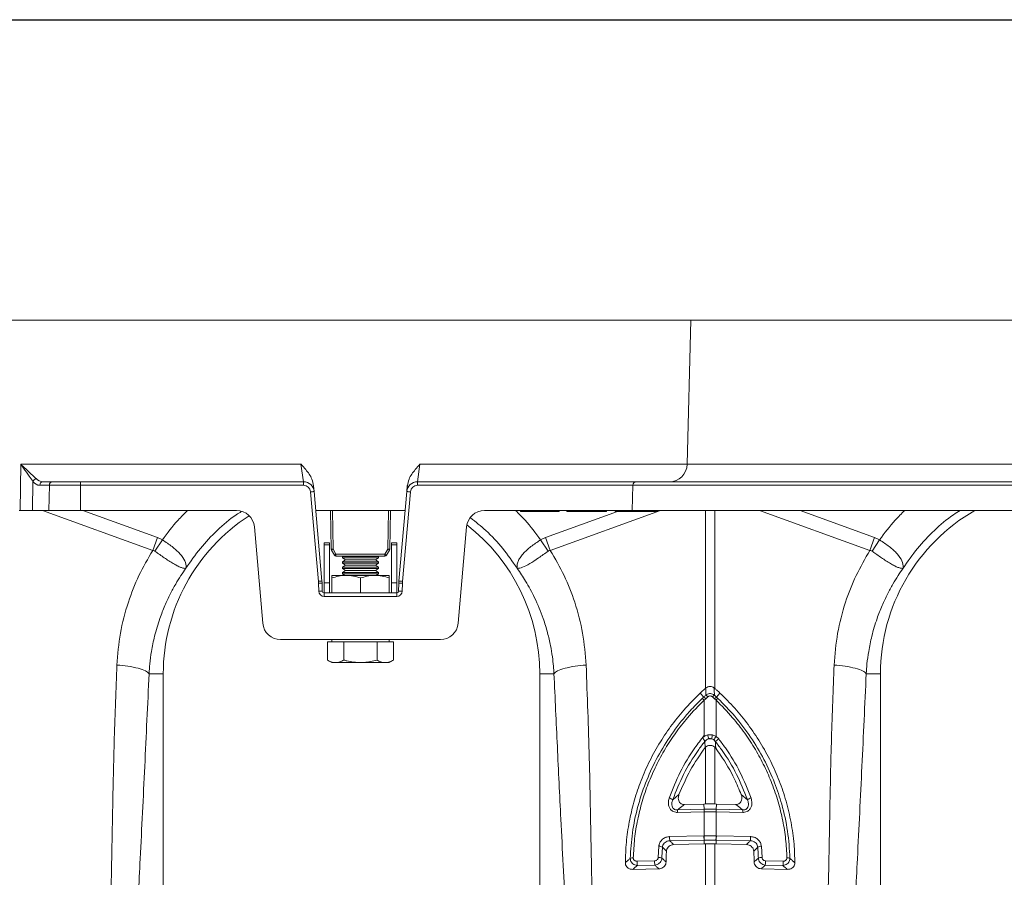
# Model space of a CAD drawing. Units: millimetres. Extents: x -1371 to 9794, y 3708 to 8078.
# Drawn here: x 7600 to 7875, y 6670 to 6909 of the extents above; entities that cross this region are included whole.
import ezdxf

# ---------------------------------------------------------------- set-up
doc = ezdxf.new("R2010")
doc.units = ezdxf.units.MM
doc.header["$PDSIZE"] = -1
doc.linetypes.add('SLD-Solid', pattern=[0])
doc.layers.add('ACO_DRAINAGE', color=7, linetype='SLD-Solid')
doc.styles.add('SLDTEXTSTYLE0', font='arial.ttf', dxfattribs={"width": 0.948})
doc.dimstyles.new('SLDDIMSTYLE0', dxfattribs={"dimtxt": 3, "dimasz": 3, "dimexe": 0, "dimexo": 0.0625, "dimgap": 0.75, "dimtad": 2, "dimlfac": 10, "dimrnd": 1e-09, "dimzin": 12, "dimdsep": 46, "dimtxsty": 'SLDTEXTSTYLE0', "dimsah": 1, "dimcen": 0.09, "dimadec": 0, "dimazin": 3, "dimtfac": 1, "dimtofl": 0, "dimtmove": 0, "dimatfit": 3, "dimfxl": 0, "dimfrac": 2, "dimtolj": 1, "dimtzin": 12, "dimarcsym": 0})

# ---------------------------------------------------------------- blocks, each defined once
blk = doc.blocks.new('ACO - 32893 32895 - FRONT')
at = {"layer": 'ACO_DRAINAGE', "linetype": 'SLD-Solid', "lineweight": 0}
for p, q in [((1331.89, 386.24), (1037.24, 386.24)), ((1331.89, 386.24), (1330.84, 346.11)), ((1683.16, 386.24), (1331.89, 386.24)), ((1144.81, 333.24), (1145.01, 346.11)), ((1145.01, 346.11), (1223.15, 346.11)), ((1223.83, 341.24), (1223.15, 346.11)), ((1256.33, 346.11), (1255.65, 341.24)), ((1256.33, 346.11), (1330.84, 346.11)), ((1330.84, 346.11), (1682.11, 346.11)), ((1148.4, 341.3), (1148.27, 333.24)), ((1151.18, 341.24), (1153.86, 341.24)), ((1161.67, 340.27), (1161.67, 341.24)), ((1161.67, 341.24), (1223.83, 341.24)), ((1223.83, 340.27), (1223.83, 341.24)), ((1255.65, 340.27), (1255.65, 341.24)), ((1255.65, 341.24), (1316.69, 341.24)), ((1316.69, 341.24), (1667.96, 341.24)), ((1152.99, 340.27), (1150.31, 340.27)), ((1152.83, 333.24), (1152.99, 340.27)), ((1161.67, 333.24), (1161.67, 340.27)), ((1223.83, 340.27), (1161.67, 340.27)), ((1228.01, 313.48), (1225.82, 338.44)), ((1226.68, 340.13), (1226.82, 338.5)), ((1226.82, 338.5), (1229, 313.54)), ((1250.48, 313.54), (1252.66, 338.5)), ((1253.66, 338.44), (1251.47, 313.48)), ((1252.66, 338.5), (1252.8, 340.13)), ((1252.99, 340.07), (1252.8, 340.13)), ((1315.69, 340.27), (1255.65, 340.27)), ((1315.5, 333.24), (1315.69, 340.27)), ((1666.96, 340.27), (1315.69, 340.27)), ((1144.6, 333.24), (1144.81, 333.24)), ((1148.27, 333.24), (1144.81, 333.24)), ((1152.83, 333.24), (1148.27, 333.24)), ((1181.81, 322.11), (1151.04, 333.24)), ((1161.67, 333.24), (1205.16, 333.24)), ((1162.34, 333.24), (1183.12, 325.73)), ((1227.28, 333.24), (1252.2, 333.24)), ((1231.59, 322.45), (1231.4, 333.24)), ((1231.9, 333.24), (1232.09, 322.45)), ((1247.39, 322.45), (1247.58, 333.24)), ((1248.08, 333.24), (1247.89, 322.45)), ((1280.13, 333.24), (1274.32, 333.24)), ((1315.5, 333.24), (1280.13, 333.24)), ((1284.37, 332.99), (1284.32, 333.24)), ((1289.74, 332.99), (1284.37, 332.99)), ((1289.74, 332.99), (1289.74, 333.24)), ((1295.11, 332.99), (1289.74, 332.99)), ((1291.36, 325.73), (1311.44, 332.99)), ((1323.44, 333.24), (1292.67, 322.11)), ((1295.11, 332.99), (1295.16, 333.24)), ((1297.24, 333.24), (1297.28, 332.99)), ((1308.37, 332.99), (1297.28, 332.99)), ((1308.37, 332.99), (1308.43, 333.24)), ((1310.74, 333.24), (1310.78, 332.99)), ((1322.69, 332.99), (1310.78, 332.99)), ((1666.77, 333.24), (1315.5, 333.24)), ((1322.69, 332.99), (1322.74, 333.24)), ((1335.93, 283.63), (1335.93, 333.24)), ((1338.55, 333.24), (1338.55, 283.63)), ((1381.81, 322.11), (1351.04, 333.24)), ((1362.34, 333.24), (1383.12, 325.73)), ((1210.14, 328.68), (1212.49, 301.8)), ((1266.99, 301.8), (1269.34, 328.68)), ((1181.81, 322.11), (1183.12, 325.73)), ((1182.41, 321.9), (1184.5, 325.03)), ((1183.12, 325.73), (1184.5, 325.03)), ((1231.12, 324.24), (1229.62, 324.24)), ((1229.62, 324.24), (1229.62, 323.67)), ((1231.12, 324.24), (1231.12, 323.67)), ((1249.87, 324.24), (1248.37, 324.24)), ((1248.37, 323.67), (1248.37, 324.24)), ((1249.87, 323.67), (1249.87, 324.24)), ((1289.98, 325.03), (1291.36, 325.73)), ((1292.07, 321.9), (1289.98, 325.03)), ((1292.67, 322.11), (1291.36, 325.73)), ((1381.81, 322.11), (1383.12, 325.73)), ((1382.41, 321.9), (1384.5, 325.03)), ((1383.12, 325.73), (1384.5, 325.03)), ((1231.12, 323.67), (1229.62, 323.67)), ((1229.62, 323.67), (1229.62, 313.03)), ((1231.12, 323.67), (1231.12, 313.03)), ((1232.48, 320.78), (1231.66, 322.21)), ((1232.09, 322.45), (1232.91, 321.02)), ((1246.57, 321.02), (1247.39, 322.45)), ((1247.82, 322.21), (1247, 320.78)), ((1249.87, 323.67), (1248.37, 323.67)), ((1248.37, 313.03), (1248.37, 323.67)), ((1249.87, 313.03), (1249.87, 323.67)), ((1232.91, 321.02), (1246.57, 321.02)), ((1232.91, 320.53), (1232.91, 321.02)), ((1246.57, 320.53), (1232.91, 320.53)), ((1233.49, 320.53), (1233.49, 320.52)), ((1235.99, 320.52), (1233.49, 320.52)), ((1234.95, 320.52), (1234.74, 320.37)), ((1234.74, 320.37), (1234.74, 320.05)), ((1244.74, 320.37), (1234.74, 320.37)), ((1234.74, 320.05), (1235.57, 319.47)), ((1244.74, 320.05), (1234.74, 320.05)), ((1235.57, 319.47), (1234.74, 318.89)), ((1234.74, 318.89), (1234.74, 318.57)), ((1244.74, 318.89), (1234.74, 318.89)), ((1234.74, 318.57), (1235.57, 317.99)), ((1244.74, 318.57), (1234.74, 318.57)), ((1243.91, 319.47), (1235.57, 319.47)), ((1235.99, 320.52), (1235.99, 320.53)), ((1243.49, 320.53), (1243.49, 320.52)), ((1244.74, 320.52), (1243.49, 320.52)), ((1243.91, 319.47), (1244.74, 320.05)), ((1244.74, 318.89), (1243.91, 319.47)), ((1243.91, 317.99), (1244.74, 318.57)), ((1244.74, 320.37), (1244.53, 320.52)), ((1245.99, 320.52), (1244.74, 320.52)), ((1244.74, 320.05), (1244.74, 320.37)), ((1244.74, 318.57), (1244.74, 318.89)), ((1245.99, 320.52), (1245.99, 320.53)), ((1246.57, 320.53), (1246.57, 321.02)), ((1235.57, 317.99), (1234.74, 317.41)), ((1234.74, 317.41), (1234.74, 317.09)), ((1244.74, 317.41), (1234.74, 317.41)), ((1234.74, 317.09), (1235.57, 316.51)), ((1244.74, 317.09), (1234.74, 317.09)), ((1235.57, 316.51), (1234.74, 315.93)), ((1234.74, 315.93), (1234.74, 315.61)), ((1244.74, 315.93), (1234.74, 315.93)), ((1243.91, 317.99), (1235.57, 317.99)), ((1243.91, 316.51), (1235.57, 316.51)), ((1244.74, 317.41), (1243.91, 317.99)), ((1243.91, 316.51), (1244.74, 317.09)), ((1244.74, 315.93), (1243.91, 316.51)), ((1244.74, 317.09), (1244.74, 317.41)), ((1244.74, 315.61), (1244.74, 315.93)), ((1229.62, 313.03), (1229.62, 310.24)), ((1231.12, 313.03), (1229.62, 313.03)), ((1231.12, 313.03), (1231.12, 310.24)), ((1231.74, 315.14), (1235.74, 315.14)), ((1231.74, 310.24), (1231.74, 314.43)), ((1234.74, 315.61), (1235.41, 315.14)), ((1244.74, 315.61), (1234.74, 315.61)), ((1235.74, 315.14), (1243.74, 315.14)), ((1239.74, 310.24), (1239.74, 314.43)), ((1243.74, 315.14), (1247.74, 315.14)), ((1244.07, 315.14), (1244.74, 315.61)), ((1247.74, 310.24), (1247.74, 314.43)), ((1249.87, 313.03), (1248.37, 313.03)), ((1248.37, 310.24), (1248.37, 313.03)), ((1249.87, 310.24), (1249.87, 313.03)), ((1228.1, 310.73), (1228.04, 312.93)), ((1229.04, 312.93), (1229.1, 310.73)), ((1250.38, 310.73), (1250.44, 312.93)), ((1251.44, 312.93), (1251.38, 310.73)), ((1229.6, 309.27), (1229.6, 310.24)), ((1229.6, 310.24), (1249.88, 310.24)), ((1249.88, 309.27), (1229.6, 309.27)), ((1249.88, 309.27), (1249.88, 310.24)), ((1262.01, 297.24), (1217.47, 297.24)), ((1230.5, 296.64), (1230.5, 291.55)), ((1230.5, 296.64), (1232.81, 296.64)), ((1231.74, 297.24), (1231.74, 296.64)), ((1232.81, 296.64), (1235.12, 296.64)), ((1235.12, 296.64), (1235.12, 291.55)), ((1235.12, 296.64), (1239.74, 296.64)), ((1239.74, 296.64), (1244.36, 296.64)), ((1244.36, 296.64), (1244.36, 291.55)), ((1244.36, 296.64), (1246.67, 296.64)), ((1246.67, 296.64), (1248.98, 296.64)), ((1247.74, 296.64), (1247.74, 297.24)), ((1248.98, 296.64), (1248.98, 291.55)), ((1230.5, 291.55), (1231.74, 290.84)), ((1247.74, 290.84), (1248.98, 291.55)), ((1231.74, 290.84), (1232.81, 290.84)), ((1232.81, 290.84), (1239.74, 290.84)), ((1239.74, 290.84), (1246.67, 290.84)), ((1246.67, 290.84), (1247.74, 290.84)), ((1180.78, 287.74), (1184.74, 287.74)), ((1184.74, 196.23), (1184.74, 287.74)), ((1289.74, 287.74), (1289.74, 196.23)), ((1293.7, 287.74), (1289.74, 287.74)), ((1380.78, 287.74), (1384.74, 287.74)), ((1384.74, 196.23), (1384.74, 287.74)), ((1336.09, 283.76), (1335.93, 283.63)), ((1338.55, 283.63), (1338.39, 283.76)), ((1335.46, 281.24), (1334.5, 282.35)), ((1336.01, 280.78), (1335.58, 280.39)), ((1335.58, 270.49), (1335.58, 280.39)), ((1336.61, 281.3), (1336.01, 280.78)), ((1338.47, 280.78), (1337.87, 281.3)), ((1338.9, 280.39), (1338.47, 280.78)), ((1338.9, 280.39), (1338.9, 270.25)), ((1339.02, 281.24), (1339.98, 282.35)), ((1337.92, 270.66), (1338.9, 270.25)), ((1338.78, 268.78), (1338.29, 269.29)), ((1338.9, 270.25), (1339.63, 269.56)), ((1335.88, 267.21), (1335.73, 268.81)), ((1335.73, 268.81), (1335.73, 268.81)), ((1335.93, 267.26), (1335.88, 267.21)), ((1335.93, 251.43), (1335.93, 267.26)), ((1338.55, 267.24), (1338.55, 251.43)), ((1338.79, 266.96), (1338.55, 267.24)), ((1326.82, 252.61), (1328.56, 254.04)), ((1345.92, 254.04), (1347.66, 252.61)), ((1328.16, 249.78), (1335.57, 249.95)), ((1330.05, 251.3), (1335.5, 251.42)), ((1335.5, 251.42), (1335.93, 251.43)), ((1335.57, 249.95), (1335.5, 251.42)), ((1338.98, 251.42), (1338.55, 251.43)), ((1338.91, 249.95), (1338.98, 251.42)), ((1338.91, 249.95), (1346.32, 249.78)), ((1344.43, 251.3), (1338.98, 251.42)), ((1335.54, 249.25), (1328.12, 249.08)), ((1335.58, 249.25), (1335.54, 249.25)), ((1335.58, 242.55), (1335.58, 249.25)), ((1338.9, 249.25), (1338.9, 242.55)), ((1338.94, 249.25), (1338.9, 249.25)), ((1346.36, 249.08), (1338.94, 249.25)), ((1325.93, 242.34), (1335.5, 242.55)), ((1335.5, 242.55), (1335.58, 242.55)), ((1338.9, 242.55), (1338.98, 242.55)), ((1338.98, 242.55), (1348.55, 242.34)), ((1322.76, 236.53), (1322.94, 239.66)), ((1335.58, 241.37), (1326.01, 241.15)), ((1327.06, 240.11), (1335.57, 240.3)), ((1335.58, 241.37), (1335.57, 240.3)), ((1335.57, 240.3), (1335.93, 240.31)), ((1335.66, 241.37), (1335.58, 241.37)), ((1335.93, 228.67), (1335.93, 240.31)), ((1338.55, 240.31), (1338.55, 228.67)), ((1338.91, 240.3), (1338.55, 240.31)), ((1348.47, 241.15), (1338.9, 241.37)), ((1338.9, 241.37), (1338.91, 240.3)), ((1347.42, 240.11), (1338.91, 240.3)), ((1351.54, 239.66), (1351.72, 236.53)), ((1316.87, 235.47), (1321.76, 235.58)), ((1321.84, 234.4), (1316.95, 234.29)), ((1357.53, 234.29), (1352.64, 234.4)), ((1352.72, 235.58), (1357.61, 235.47)), ((1315.71, 233.19), (1322.95, 233.36)), ((1358.77, 233.19), (1351.53, 233.36))]:
    blk.add_line(p, q, dxfattribs=at)
for centre, radius, start, end in [((1325.84, 346.24), 5, 270, 358.5), ((1149.59, 340.89), 1.26, 104.9106, 160.6306), ((1151.25, 340.31), 0.936, 94.2656, 182.4602), ((1153.93, 340.31), 0.936, 94.2656, 182.4602), ((1223.83, 338.24), 3, 5, 90), ((1255.65, 338.24), 3, 90, 175), ((1316.69, 340.24), 1, 90, 178.5), ((1223.83, 338.27), 2, 5, 90), ((1226.91, 328.92), 9.58, 90.517, 96.4886), ((1252.57, 328.92), 9.58, 83.5114, 89.483), ((1255.65, 338.27), 2, 90, 175), ((1205.16, 328.24), 5, 5, 90), ((1274.32, 328.24), 5, 90, 175), ((1437.24, 287.74), 52.5, 119.9264, 180), ((1237.24, 287.74), 52.5, 122.9584, 180), ((1237.24, 287.74), 52.5, 0, 52.198), ((1231.84, 329.61), 7.17, 268.0016, 271.9984), ((1232.09, 322.46), 0.5, 181, 210), ((1227.89, 329.47), 8.18, 297.3901, 300.8628), ((1247.64, 329.61), 7.17, 268.0016, 271.9984), ((1251.59, 329.47), 8.18, 239.1372, 242.6099), ((1247.39, 322.46), 0.5, 330, 359), ((1228.71, 328.05), 8.18, 297.3901, 300.8628), ((1232.91, 321.03), 0.5, 210, 270), ((1250.77, 328.05), 8.18, 239.1372, 242.6099), ((1246.57, 321.03), 0.5, 270, 330), ((1229.09, 303.96), 9.58, 90.517, 96.4886), ((1219.04, 312.7), 9, 1.5, 5), ((1219.04, 312.67), 10, 1.5, 5), ((1260.44, 312.67), 10, 175, 178.5), ((1250.39, 303.96), 9.58, 83.5114, 89.483), ((1260.44, 312.7), 9, 175, 178.5), ((1228.54, 303.38), 9.57, 87.0055, 92.9945), ((1228.6, 301.17), 9.57, 87.0055, 92.9945), ((1229.6, 310.77), 1.5, 181.5, 270), ((1229.6, 310.74), 0.5, 181.5, 270), ((1249.88, 310.77), 1.5, 270, 358.5), ((1249.88, 310.74), 0.5, 270, 358.5), ((1250.88, 301.17), 9.57, 87.0055, 92.9945), ((1250.94, 303.38), 9.57, 87.0055, 92.9945), ((1217.47, 302.24), 5, 185, 270), ((1262.01, 302.24), 5, 270, 355), ((1333.02, 277.95), 3.54, 43.4813, 54.9691), ((1333.72, 278.62), 3.15, 43.2403, 56.4548), ((1334.53, 279.42), 2.8, 42.1336, 57.3948), ((1339.95, 279.42), 2.8, 122.6052, 137.8664), ((1340.76, 278.62), 3.15, 123.5452, 136.7597), ((1341.46, 277.95), 3.54, 125.0309, 136.5187), ((1307.78, 263.38), 29.69, 12.083, 14.2012), ((1337.24, 267.28), 2.35, 79.5238, 100.4762), ((1366.7, 263.38), 29.69, 165.7988, 167.917), ((1347.03, 264.42), 10.01, 144.3644, 150.8913), ((1341.93, 266.2), 4.08, 124.278, 140.6297), ((1325.13, 250.4), 2.78, 52.6436, 75.5987), ((1349.35, 250.4), 2.78, 104.4013, 127.3564), ((1339.94, 249.36), 4.4, 172.4153, 181.5109), ((1339.97, 249.36), 4.38, 172.2732, 181.4141), ((1334.51, 249.36), 4.38, 358.5859, 7.7268), ((1334.54, 249.36), 4.4, 358.4891, 7.5847), ((1332.53, 249.2), 4.4, 172.4153, 181.5109), ((1341.95, 249.2), 4.4, 358.4891, 7.5847), ((1332.68, 242.2), 6.75, 178.8273, 188.8798), ((1342.25, 242.41), 6.75, 178.8273, 188.8798), ((1342.34, 242.42), 6.76, 178.8513, 188.8929), ((1332.14, 242.42), 6.76, 351.1071, 1.1487), ((1332.23, 242.41), 6.75, 351.1202, 1.1727), ((1341.8, 242.2), 6.75, 351.1202, 1.1727), ((1322.93, 237.31), 2.35, 63.8641, 89.8182), ((1351.55, 237.31), 2.35, 90.1818, 116.1359), ((1315.68, 234.44), 1.97, 86.2257, 111.3743), ((1322.88, 234.25), 2.28, 66.6125, 93.0208), ((1351.6, 234.25), 2.28, 86.9792, 113.3875), ((1358.8, 234.44), 1.97, 68.6257, 93.7743), ((1323.62, 235.33), 6.75, 178.8273, 188.8798), ((1328.51, 235.45), 6.75, 178.8273, 188.8798), ((1345.97, 235.45), 6.75, 351.1202, 1.1727), ((1350.86, 235.33), 6.75, 351.1202, 1.1727)]:
    blk.add_arc(centre, radius, start, end, dxfattribs=at)
for centre, major_axis, ratio, start_param, end_param in [((1150.49, 346.27), (0.27, 6), 0.57656, 2.570721, 3.167719), ((1151.36, 346.24), (0.35, 4.99), 0.691075, 2.592667, 3.189665)]:
    blk.add_ellipse(centre, major_axis=major_axis, ratio=ratio, start_param=start_param, end_param=end_param, dxfattribs=at)
for points, knots in [([(1145.01, 346.11), (1145.01, 346.11), (1145.33, 345.81), (1146.33, 344.88), (1147.89, 343.44), (1148.84, 342.52), (1149.26, 342.1)], [0, 0, 0, 0, 0.002223, 0.204863, 0.647378, 1, 1, 1, 1]), ([(1148.4, 341.3), (1148.06, 341.8), (1147.3, 342.92), (1146.06, 344.64), (1145.26, 345.75), (1145.01, 346.1), (1145.01, 346.11)], [0, 0, 0, 0, 0.351836, 0.7948288, 0.9975653, 1, 1, 1, 1]), ([(1223.15, 346.11), (1223.15, 346.11), (1223.6, 345.62), (1224.74, 344.36), (1226.2, 342.44), (1226.55, 340.77), (1226.68, 340.13)], [0, 0, 0, 0, 0.0020174, 0.2793616, 0.7275475, 1, 1, 1, 1]), ([(1252.8, 340.13), (1252.93, 340.77), (1253.28, 342.44), (1254.74, 344.36), (1255.88, 345.62), (1256.33, 346.11), (1256.33, 346.11)], [0, 0, 0, 0, 0.272452, 0.720638, 0.997983, 1, 1, 1, 1]), ([(1153.86, 341.24), (1154.29, 341.24), (1155.29, 341.24), (1157.63, 341.24), (1159.95, 341.24), (1161.32, 341.24), (1161.67, 341.24)], [0, 0, 0, 0, 0.242643, 0.564366, 0.886168, 1, 1, 1, 1]), ([(1161.67, 340.27), (1161.67, 340.27), (1161.28, 340.27), (1159.76, 340.27), (1157.18, 340.27), (1154.58, 340.27), (1153.47, 340.27), (1152.99, 340.27)], [0, 0, 0, 0, 0.000006, 0.113836, 0.435635, 0.757362, 1, 1, 1, 1]), ([(1161.67, 333.24), (1160.53, 333.24), (1158.23, 333.24), (1155.64, 333.24), (1153.88, 333.24), (1153.19, 333.24), (1152.83, 333.24)], [0, 0, 0, 0, 0.321805, 0.64361, 0.818699, 1, 1, 1, 1]), ([(1184.5, 325.03), (1185.89, 326.92), (1188.03, 329.83), (1190.62, 332.36), (1191.52, 333.24)], [0, 0, 0, 0, 0.649184, 1, 1, 1, 1]), ([(1206.5, 332.94), (1206.02, 332.65), (1203.6, 331.15), (1199.73, 327.74), (1194.94, 322.79), (1192.34, 319.01), (1191.04, 317.12)], [0, 0, 0, 0, 0.074974, 0.383316, 0.691658, 1, 1, 1, 1]), ([(1282.96, 333.24), (1283.86, 332.36), (1286.45, 329.83), (1288.59, 326.92), (1289.98, 325.03)], [0, 0, 0, 0, 0.350783, 1, 1, 1, 1]), ([(1384.5, 325.03), (1385.89, 326.92), (1388.03, 329.83), (1390.62, 332.36), (1391.52, 333.24)], [0, 0, 0, 0, 0.649184, 1, 1, 1, 1]), ([(1406.97, 333.24), (1406.33, 332.85), (1403.75, 331.26), (1399.72, 327.74), (1394.94, 322.79), (1392.34, 319.01), (1391.04, 317.12)], [0, 0, 0, 0, 0.097439, 0.398293, 0.699146, 1, 1, 1, 1]), ([(1283.44, 317.12), (1282.13, 319), (1279.53, 322.77), (1275.12, 327.49), (1271.88, 330.05), (1270.44, 331.19)], [0, 0, 0, 0, 0.356792, 0.713585, 1, 1, 1, 1]), ([(1184.5, 325.03), (1184.5, 325.03), (1185.45, 324.45), (1187.31, 323.18), (1189.54, 321.15), (1190.91, 319.12), (1191.13, 317.87), (1191.08, 317.29), (1191.07, 317.22), (1191.06, 317.19), (1191.06, 317.18), (1191.07, 317.17), (1191.07, 317.17), (1191.08, 317.17), (1191.08, 317.18), (1191.08, 317.18)], [0, 0, 0, 0, 0.000004, 0.233074, 0.46745, 0.708083, 0.959755, 0.977462, 0.988591, 0.992445, 0.994999, 0.997546, 0.998625, 0.999433, 1, 1, 1, 1]), ([(1283.4, 317.18), (1283.4, 317.18), (1283.41, 317.17), (1283.41, 317.17), (1283.42, 317.18), (1283.41, 317.26), (1283.37, 317.62), (1283.42, 318.29), (1283.77, 319.28), (1284.38, 320.33), (1285.28, 321.4), (1286.68, 322.75), (1288.34, 323.99), (1289.61, 324.8), (1289.98, 325.03), (1289.98, 325.03)], [0, 0, 0, 0, 0.000982, 0.001962, 0.003769, 0.012016, 0.044643, 0.175467, 0.304825, 0.434087, 0.559204, 0.684282, 0.908263, 0.999996, 1, 1, 1, 1]), ([(1384.5, 325.03), (1384.5, 325.03), (1385.45, 324.45), (1387.31, 323.18), (1389.54, 321.15), (1390.91, 319.12), (1391.13, 317.87), (1391.08, 317.29), (1391.07, 317.22), (1391.06, 317.19), (1391.06, 317.18), (1391.07, 317.17), (1391.07, 317.17), (1391.08, 317.17), (1391.08, 317.18), (1391.08, 317.18)], [0, 0, 0, 0, 0.000004, 0.233074, 0.46745, 0.708083, 0.959755, 0.977462, 0.988591, 0.992445, 0.994999, 0.997546, 0.998625, 0.999433, 1, 1, 1, 1]), ([(1171.81, 290.15), (1172.05, 293.11), (1172.55, 299.05), (1174.76, 307.4), (1177.77, 315.18), (1180.46, 319.8), (1181.81, 322.11)], [0, 0, 0, 0, 0.262877, 0.526325, 0.763295, 1, 1, 1, 1]), ([(1182.41, 321.9), (1182.41, 321.9), (1182.3, 321.98), (1182.1, 322.07), (1181.89, 322.11), (1181.81, 322.11), (1181.81, 322.11)], [0, 0, 0, 0, 0.0002073, 0.6086457, 0.999906, 1, 1, 1, 1]), ([(1191.07, 317.16), (1191.06, 317.15), (1191.04, 317.13), (1190.98, 317.11), (1190.76, 317.09), (1190.29, 317.15), (1189.44, 317.44), (1188.43, 317.91), (1187.26, 318.58), (1185.64, 319.62), (1183.96, 320.79), (1182.75, 321.66), (1182.41, 321.9)], [0, 0, 0, 0, 0.003076, 0.010334, 0.044557, 0.181682, 0.310474, 0.439172, 0.564124, 0.689034, 0.912678, 1, 1, 1, 1]), ([(1292.07, 321.9), (1291.16, 321.25), (1289.34, 319.94), (1286.84, 318.31), (1284.8, 317.29), (1283.87, 317.08), (1283.53, 317.11), (1283.48, 317.12), (1283.45, 317.12), (1283.43, 317.14), (1283.42, 317.15), (1283.41, 317.16), (1283.41, 317.16)], [0, 0, 0, 0, 0.232424, 0.466295, 0.706519, 0.957605, 0.975367, 0.98669, 0.993667, 0.997581, 0.999193, 1, 1, 1, 1]), ([(1292.67, 322.11), (1292.67, 322.11), (1292.54, 322.1), (1292.32, 322.06), (1292.14, 321.95), (1292.07, 321.9)], [0, 0, 0, 0, 0.000094, 0.610518, 1, 1, 1, 1]), ([(1292.67, 322.11), (1294.02, 319.8), (1296.71, 315.18), (1299.72, 307.4), (1301.93, 299.05), (1302.43, 293.11), (1302.67, 290.15)], [0, 0, 0, 0, 0.236696, 0.473675, 0.73711, 1, 1, 1, 1]), ([(1371.81, 290.15), (1372.05, 293.11), (1372.55, 299.05), (1374.76, 307.4), (1377.77, 315.18), (1380.46, 319.8), (1381.81, 322.11)], [0, 0, 0, 0, 0.262877, 0.526325, 0.763295, 1, 1, 1, 1]), ([(1382.41, 321.9), (1382.41, 321.9), (1382.3, 321.98), (1382.1, 322.07), (1381.89, 322.11), (1381.81, 322.11), (1381.81, 322.11)], [0, 0, 0, 0, 0.000207, 0.608646, 0.999906, 1, 1, 1, 1]), ([(1391.07, 317.16), (1391.06, 317.15), (1391.04, 317.13), (1390.98, 317.11), (1390.76, 317.09), (1390.29, 317.15), (1389.44, 317.44), (1388.43, 317.91), (1387.26, 318.58), (1385.64, 319.62), (1383.96, 320.79), (1382.75, 321.66), (1382.41, 321.9)], [0, 0, 0, 0, 0.003076, 0.010334, 0.044557, 0.181682, 0.310474, 0.439172, 0.564124, 0.689034, 0.912678, 1, 1, 1, 1]), ([(1191.04, 317.12), (1190.58, 316.45), (1189.58, 315.01), (1188.12, 312.62), (1186.61, 309.84), (1185.12, 306.65), (1183.61, 302.75), (1182.34, 298.47), (1181.46, 294.22), (1180.98, 290.73), (1180.84, 288.64), (1180.78, 287.74)], [0, 0, 0, 0, 0.077399, 0.166179, 0.266426, 0.378236, 0.501718, 0.664565, 0.802089, 0.913983, 1, 1, 1, 1]), ([(1293.7, 287.74), (1293.65, 288.44), (1293.55, 290.02), (1293.25, 292.63), (1292.73, 295.74), (1291.9, 299.31), (1290.52, 303.81), (1288.51, 308.65), (1286.03, 313.31), (1284.24, 315.94), (1283.44, 317.12)], [0, 0, 0, 0, 0.0667449, 0.1500821, 0.2498947, 0.3660422, 0.4983599, 0.6976255, 0.8646917, 1, 1, 1, 1]), ([(1391.04, 317.12), (1390.58, 316.45), (1389.58, 315.01), (1388.12, 312.62), (1386.61, 309.84), (1385.12, 306.65), (1383.61, 302.75), (1382.34, 298.47), (1381.46, 294.22), (1380.98, 290.73), (1380.84, 288.64), (1380.78, 287.74)], [0, 0, 0, 0, 0.077399, 0.166179, 0.266426, 0.378236, 0.501718, 0.664565, 0.802089, 0.913983, 1, 1, 1, 1]), ([(1235.74, 315.14), (1235.65, 315.14), (1234.93, 315.13), (1233.57, 314.98), (1232.35, 314.61), (1231.74, 314.43)], [0, 0, 0, 0, 0.070086, 0.530782, 1, 1, 1, 1]), ([(1231.74, 315.14), (1231.74, 315.13), (1231.74, 315.09), (1231.74, 314.71), (1231.74, 314.43)], [0, 0, 0, 0, 0.268634, 1, 1, 1, 1]), ([(1239.74, 314.43), (1239.09, 314.63), (1237.78, 315.03), (1236.42, 315.1), (1235.74, 315.14)], [0, 0, 0, 0, 0.495458, 1, 1, 1, 1]), ([(1243.74, 315.14), (1243.65, 315.14), (1242.93, 315.13), (1241.57, 314.98), (1240.35, 314.61), (1239.74, 314.43)], [0, 0, 0, 0, 0.070086, 0.530782, 1, 1, 1, 1]), ([(1247.74, 314.43), (1247.09, 314.63), (1245.78, 315.03), (1244.42, 315.1), (1243.74, 315.14)], [0, 0, 0, 0, 0.495458, 1, 1, 1, 1]), ([(1247.74, 315.14), (1247.74, 315.13), (1247.74, 315.09), (1247.74, 314.71), (1247.74, 314.43)], [0, 0, 0, 0, 0.268634, 1, 1, 1, 1]), ([(1232.81, 290.84), (1232.76, 290.84), (1232.34, 290.85), (1231.56, 291), (1230.86, 291.37), (1230.5, 291.55)], [0, 0, 0, 0, 0.0700858, 0.5307822, 1, 1, 1, 1]), ([(1235.12, 291.55), (1234.75, 291.35), (1233.99, 290.95), (1233.21, 290.88), (1232.81, 290.84)], [0, 0, 0, 0, 0.495458, 1, 1, 1, 1]), ([(1239.74, 290.84), (1238.47, 290.93), (1236.91, 291.05), (1235.4, 291.47), (1235.12, 291.55)], [0, 0, 0, 0, 0.811304, 1, 1, 1, 1]), ([(1244.36, 291.55), (1243.16, 291.26), (1241.64, 290.88), (1240.07, 290.85), (1239.74, 290.84)], [0, 0, 0, 0, 0.785622, 1, 1, 1, 1]), ([(1246.67, 290.84), (1246.61, 290.84), (1246.2, 290.85), (1245.42, 291), (1244.71, 291.37), (1244.36, 291.55)], [0, 0, 0, 0, 0.070086, 0.530782, 1, 1, 1, 1]), ([(1248.98, 291.55), (1248.6, 291.35), (1247.85, 290.95), (1247.06, 290.88), (1246.67, 290.84)], [0, 0, 0, 0, 0.495458, 1, 1, 1, 1]), ([(1169.21, 197.55), (1169.53, 206.19), (1170.16, 223.47), (1170.57, 247.56), (1171.03, 269.79), (1171.55, 283.36), (1171.81, 290.15)], [0, 0, 0, 0, 0.279975, 0.560008, 0.780024, 1, 1, 1, 1]), ([(1171.81, 290.15), (1172.86, 290.06), (1175.02, 289.87), (1177.82, 289.29), (1179.94, 288.55), (1180.51, 288.01), (1180.78, 287.74)], [0, 0, 0, 0, 0.243129, 0.5, 0.756871, 1, 1, 1, 1]), ([(1293.7, 287.74), (1293.97, 288.01), (1294.54, 288.55), (1296.66, 289.29), (1299.46, 289.87), (1301.62, 290.06), (1302.67, 290.15)], [0, 0, 0, 0, 0.243129, 0.5, 0.756871, 1, 1, 1, 1]), ([(1302.67, 290.15), (1302.99, 281.51), (1303.62, 264.23), (1304.03, 240.14), (1304.49, 217.91), (1305.01, 204.33), (1305.27, 197.55)], [0, 0, 0, 0, 0.279975, 0.560008, 0.780024, 1, 1, 1, 1]), ([(1369.21, 197.55), (1369.53, 206.19), (1370.16, 223.47), (1370.57, 247.56), (1371.03, 269.79), (1371.55, 283.36), (1371.81, 290.15)], [0, 0, 0, 0, 0.279975, 0.560008, 0.780024, 1, 1, 1, 1]), ([(1371.81, 290.15), (1372.86, 290.06), (1375.02, 289.87), (1377.82, 289.29), (1379.94, 288.55), (1380.51, 288.01), (1380.78, 287.74)], [0, 0, 0, 0, 0.243129, 0.5, 0.756871, 1, 1, 1, 1]), ([(1180.78, 287.74), (1180.39, 279.12), (1179.59, 261.89), (1178.4, 238.01), (1177.32, 215.94), (1176.7, 202.39), (1176.39, 195.62)], [0, 0, 0, 0, 0.279975, 0.560008, 0.780024, 1, 1, 1, 1]), ([(1298.09, 195.62), (1297.69, 204.24), (1296.9, 221.47), (1295.71, 245.35), (1294.63, 267.42), (1294.01, 280.97), (1293.7, 287.74)], [0, 0, 0, 0, 0.279975, 0.560008, 0.780024, 1, 1, 1, 1]), ([(1380.78, 287.74), (1380.39, 279.12), (1379.59, 261.89), (1378.4, 238.01), (1377.32, 215.94), (1376.7, 202.39), (1376.39, 195.62)], [0, 0, 0, 0, 0.279975, 0.560008, 0.780024, 1, 1, 1, 1]), ([(1334.5, 282.35), (1334.64, 282.49), (1334.93, 282.75), (1335.41, 283.18), (1335.74, 283.47), (1335.93, 283.63)], [0, 0, 0, 0, 0.307402, 0.614804, 1, 1, 1, 1]), ([(1336.04, 281.78), (1336.05, 282.16), (1336.07, 282.83), (1336.09, 283.48), (1336.09, 283.76)], [0, 0, 0, 0, 0.566421, 1, 1, 1, 1]), ([(1336.09, 283.76), (1336.26, 283.88), (1336.6, 284.11), (1337.2, 284.22), (1337.79, 284.13), (1338.18, 283.93), (1338.36, 283.78), (1338.39, 283.76)], [0, 0, 0, 0, 0.244356, 0.489411, 0.721716, 0.952331, 1, 1, 1, 1]), ([(1338.39, 283.76), (1338.39, 283.48), (1338.41, 282.83), (1338.43, 282.16), (1338.44, 281.78)], [0, 0, 0, 0, 0.433579, 1, 1, 1, 1]), ([(1339.98, 282.35), (1339.84, 282.49), (1339.55, 282.75), (1339.07, 283.18), (1338.74, 283.47), (1338.55, 283.63)], [0, 0, 0, 0, 0.307402, 0.614804, 1, 1, 1, 1]), ([(1334.5, 282.35), (1332.94, 280.8), (1329.98, 277.85), (1326.17, 273.04), (1322.87, 268.1), (1320.01, 262.82), (1317.68, 257.4), (1315.89, 251.93), (1314.61, 246.41), (1313.78, 240.76), (1313.66, 236.93), (1313.6, 235.02)], [0, 0, 0, 0, 0.122776, 0.232642, 0.342507, 0.456035, 0.569561, 0.675527, 0.781491, 0.890746, 1, 1, 1, 1]), ([(1314.97, 236.27), (1315.12, 238.65), (1315.42, 243.41), (1316.9, 250.46), (1319.11, 257.32), (1322.12, 263.91), (1325.85, 270.15), (1329.19, 274.55), (1332.29, 278.1), (1333.9, 279.71), (1335.05, 280.85)], [0, 0, 0, 0, 0.143993, 0.288446, 0.432442, 0.57647, 0.720955, 0.864987, 0.904444, 1, 1, 1, 1]), ([(1335.58, 280.39), (1334, 278.78), (1331.18, 275.91), (1327.63, 271.32), (1324.68, 266.85), (1322.11, 262.11), (1319.95, 257.19), (1318.24, 252.16), (1316.96, 247.02), (1316.1, 241.76), (1315.91, 238.19), (1315.81, 236.4)], [0, 0, 0, 0, 0.135011, 0.241639, 0.348266, 0.457966, 0.567666, 0.674205, 0.780743, 0.890372, 1, 1, 1, 1]), ([(1335.05, 280.85), (1335.19, 280.98), (1335.32, 281.11), (1335.46, 281.24), (1335.46, 281.24)], [0, 0, 0, 0, 0.9998959, 1, 1, 1, 1]), ([(1335.46, 281.24), (1335.46, 281.24), (1335.65, 281.43), (1335.85, 281.6), (1336.04, 281.78)], [0, 0, 0, 0, 0.000075, 1, 1, 1, 1]), ([(1336.04, 281.78), (1336.12, 281.85), (1336.35, 282.01), (1336.8, 282.19), (1337.37, 282.24), (1337.95, 282.11), (1338.28, 281.89), (1338.44, 281.78)], [0, 0, 0, 0, 0.123391, 0.327408, 0.542781, 0.77615, 1, 1, 1, 1]), ([(1337.87, 281.3), (1337.79, 281.37), (1337.62, 281.49), (1337.31, 281.56), (1337, 281.53), (1336.77, 281.43), (1336.65, 281.34), (1336.61, 281.3)], [0, 0, 0, 0, 0.226882, 0.457872, 0.670089, 0.874075, 1, 1, 1, 1]), ([(1338.44, 281.78), (1338.63, 281.6), (1338.83, 281.43), (1339.02, 281.24), (1339.02, 281.24)], [0, 0, 0, 0, 0.999925, 1, 1, 1, 1]), ([(1358.67, 236.4), (1358.58, 238.14), (1358.4, 241.61), (1357.56, 246.83), (1356.29, 252.02), (1354.57, 257.09), (1352.44, 261.97), (1349.9, 266.68), (1346.94, 271.2), (1343.34, 275.87), (1340.48, 278.78), (1338.9, 280.39)], [0, 0, 0, 0, 0.106537, 0.213074, 0.322704, 0.432334, 0.538958, 0.645584, 0.755286, 0.864989, 1, 1, 1, 1]), ([(1339.02, 281.24), (1339.02, 281.24), (1339.16, 281.11), (1339.29, 280.98), (1339.43, 280.85)], [0, 0, 0, 0, 0.000104, 1, 1, 1, 1]), ([(1339.43, 280.85), (1341.03, 279.22), (1344.34, 275.86), (1348.63, 270.14), (1352.36, 263.91), (1355.24, 257.61), (1357.46, 250.92), (1359.02, 243.88), (1359.35, 238.81), (1359.51, 236.27)], [0, 0, 0, 0, 0.1349784, 0.2790137, 0.4235019, 0.5675333, 0.6928359, 0.8464179, 1, 1, 1, 1]), ([(1339.98, 282.35), (1341.38, 280.97), (1344.17, 278.2), (1347.92, 273.58), (1351.29, 268.62), (1354.2, 263.36), (1356.61, 257.89), (1358.53, 252.2), (1359.9, 246.31), (1360.72, 240.54), (1360.83, 236.77), (1360.88, 235.02)], [0, 0, 0, 0, 0.109521, 0.219041, 0.332182, 0.445322, 0.557111, 0.668899, 0.784573, 0.900246, 1, 1, 1, 1]), ([(1325.83, 253.09), (1326.79, 255.52), (1328.71, 260.39), (1332.2, 266.14), (1334.7, 269.36), (1335.58, 270.49)], [0, 0, 0, 0, 0.392695, 0.78539, 1, 1, 1, 1]), ([(1335.32, 270.06), (1335.31, 270.05), (1335.28, 270), (1335.25, 269.92), (1335.25, 269.79), (1335.32, 269.6), (1335.47, 269.37), (1335.64, 269.12), (1335.73, 268.95), (1335.73, 268.85), (1335.73, 268.81)], [0, 0, 0, 0, 0.024341, 0.097912, 0.171592, 0.257851, 0.475017, 0.689529, 0.89539, 1, 1, 1, 1]), ([(1335.32, 270.06), (1335.4, 270.12), (1335.5, 270.2), (1335.89, 270.45), (1336.23, 270.56), (1336.56, 270.66)], [0, 0, 0, 0, 0.236935, 0.259433, 1, 1, 1, 1]), ([(1335.58, 270.49), (1335.58, 270.48), (1335.49, 270.34), (1335.4, 270.19), (1335.32, 270.06)], [0, 0, 0, 0, 0.08473, 1, 1, 1, 1]), ([(1336.81, 269.59), (1336.6, 269.51), (1336.17, 269.34), (1335.88, 268.99), (1335.73, 268.81)], [0, 0, 0, 0, 0.492993, 1, 1, 1, 1]), ([(1336.56, 270.66), (1336.9, 270.71), (1337.35, 270.78), (1337.8, 270.69), (1337.92, 270.66)], [0, 0, 0, 0, 0.738679, 1, 1, 1, 1]), ([(1337.67, 269.59), (1337.47, 269.63), (1337.18, 269.68), (1336.9, 269.61), (1336.81, 269.59)], [0, 0, 0, 0, 0.701309, 1, 1, 1, 1]), ([(1338.29, 269.29), (1338.28, 269.29), (1338.1, 269.43), (1337.88, 269.51), (1337.67, 269.59)], [0, 0, 0, 0, 0.030819, 1, 1, 1, 1]), ([(1339.63, 269.56), (1340.26, 268.73), (1342.48, 265.8), (1345.77, 260.39), (1347.69, 255.52), (1348.65, 253.09)], [0, 0, 0, 0, 0.165414, 0.582707, 1, 1, 1, 1]), ([(1335.73, 268.81), (1335.73, 268.81), (1335.09, 268), (1332.92, 265.08), (1329.65, 259.78), (1327.77, 255), (1326.82, 252.61)], [0, 0, 0, 0, 0.000116, 0.16731, 0.583643, 1, 1, 1, 1]), ([(1335.88, 267.21), (1334.41, 265.11), (1331.51, 260.96), (1329.54, 256.33), (1328.56, 254.04)], [0, 0, 0, 0, 0.504985, 1, 1, 1, 1]), ([(1338.55, 267.24), (1338.38, 267.37), (1338.03, 267.65), (1337.39, 267.81), (1336.76, 267.75), (1336.26, 267.54), (1336.02, 267.34), (1335.93, 267.26)], [0, 0, 0, 0, 0.226847, 0.454271, 0.669531, 0.880811, 1, 1, 1, 1]), ([(1347.66, 252.61), (1346.71, 255), (1344.82, 259.77), (1341.58, 265.08), (1339.4, 267.96), (1338.78, 268.78)], [0, 0, 0, 0, 0.41731, 0.834597, 1, 1, 1, 1]), ([(1338.78, 268.78), (1338.78, 268.36), (1338.79, 267.76), (1338.79, 267.15), (1338.79, 266.96)], [0, 0, 0, 0, 0.6996688, 1, 1, 1, 1]), ([(1338.79, 266.96), (1339.25, 266.33), (1341.22, 263.6), (1343.72, 259.31), (1345.32, 255.49), (1345.92, 254.04)], [0, 0, 0, 0, 0.158219, 0.680037, 1, 1, 1, 1]), ([(1328.12, 249.08), (1327.97, 249.08), (1327.55, 249.1), (1326.86, 249.32), (1326.19, 249.85), (1325.72, 250.65), (1325.5, 251.78), (1325.7, 252.6), (1325.83, 253.09)], [0, 0, 0, 0, 0.083247, 0.22518, 0.383091, 0.540309, 0.728951, 1, 1, 1, 1]), ([(1328.56, 254.04), (1328.46, 253.72), (1328.31, 253.17), (1328.43, 252.41), (1328.71, 251.86), (1329.15, 251.49), (1329.62, 251.31), (1329.92, 251.3), (1330.05, 251.3)], [0, 0, 0, 0, 0.265295, 0.452477, 0.607261, 0.762778, 0.901431, 1, 1, 1, 1]), ([(1344.43, 251.3), (1344.62, 251.31), (1344.99, 251.33), (1345.48, 251.59), (1345.84, 251.98), (1346.08, 252.52), (1346.16, 253.24), (1346.01, 253.76), (1345.92, 254.04)], [0, 0, 0, 0, 0.1450873, 0.2906951, 0.4281192, 0.5694338, 0.7677752, 1, 1, 1, 1]), ([(1348.65, 253.09), (1348.78, 252.6), (1348.98, 251.78), (1348.76, 250.65), (1348.29, 249.85), (1347.62, 249.32), (1346.93, 249.1), (1346.51, 249.08), (1346.36, 249.08)], [0, 0, 0, 0, 0.271049, 0.459691, 0.616909, 0.77482, 0.916753, 1, 1, 1, 1]), ([(1326.82, 252.61), (1326.7, 252.26), (1326.5, 251.67), (1326.56, 250.86), (1326.81, 250.32), (1327.1, 250.05), (1327.43, 249.86), (1327.76, 249.77), (1328.05, 249.78), (1328.16, 249.78)], [0, 0, 0, 0, 0.295289, 0.489433, 0.641232, 0.750651, 0.787564, 0.919586, 1, 1, 1, 1]), ([(1330.05, 251.3), (1329.58, 250.93), (1328.94, 250.42), (1328.32, 249.91), (1328.16, 249.78)], [0, 0, 0, 0, 0.736725, 1, 1, 1, 1]), ([(1335.57, 249.95), (1335.57, 249.95), (1335.59, 249.95), (1335.61, 249.95), (1335.62, 249.95)], [0, 0, 0, 0, 0.0012409, 1, 1, 1, 1]), ([(1335.62, 249.95), (1335.68, 249.95), (1336.22, 249.96), (1337.07, 249.97), (1338.09, 249.96), (1338.63, 249.95), (1338.86, 249.95)], [0, 0, 0, 0, 0.0521692, 0.4999662, 0.7910926, 1, 1, 1, 1]), ([(1335.93, 251.43), (1336.23, 251.43), (1336.82, 251.43), (1337.69, 251.43), (1338.27, 251.43), (1338.55, 251.43)], [0, 0, 0, 0, 0.33924, 0.678481, 1, 1, 1, 1]), ([(1338.86, 249.95), (1338.87, 249.95), (1338.89, 249.95), (1338.91, 249.95), (1338.91, 249.95)], [0, 0, 0, 0, 0.9987591, 1, 1, 1, 1]), ([(1346.32, 249.78), (1346.16, 249.91), (1345.54, 250.42), (1344.9, 250.93), (1344.43, 251.3)], [0, 0, 0, 0, 0.263275, 1, 1, 1, 1]), ([(1346.32, 249.78), (1346.43, 249.78), (1346.72, 249.77), (1347.15, 249.89), (1347.46, 250.12), (1347.71, 250.41), (1347.92, 250.86), (1347.98, 251.67), (1347.78, 252.26), (1347.66, 252.61)], [0, 0, 0, 0, 0.08042, 0.21245, 0.324661, 0.358724, 0.510534, 0.704691, 1, 1, 1, 1]), ([(1338.9, 249.25), (1338.67, 249.25), (1338.11, 249.26), (1337.07, 249.27), (1336.19, 249.26), (1335.64, 249.25), (1335.58, 249.25)], [0, 0, 0, 0, 0.208896, 0.500036, 0.947836, 1, 1, 1, 1]), ([(1322.94, 239.66), (1322.96, 239.77), (1323.01, 240.19), (1323.3, 240.92), (1323.97, 241.68), (1324.89, 242.21), (1325.58, 242.3), (1325.93, 242.34)], [0, 0, 0, 0, 0.075996, 0.299018, 0.528676, 0.76446, 1, 1, 1, 1]), ([(1335.58, 242.55), (1335.84, 242.56), (1336.39, 242.57), (1337.4, 242.58), (1338.25, 242.57), (1338.8, 242.56), (1338.9, 242.55)], [0, 0, 0, 0, 0.23104, 0.500024, 0.910119, 1, 1, 1, 1]), ([(1348.55, 242.34), (1348.9, 242.3), (1349.59, 242.21), (1350.51, 241.68), (1351.18, 240.92), (1351.47, 240.19), (1351.52, 239.77), (1351.54, 239.66)], [0, 0, 0, 0, 0.23554, 0.471324, 0.700982, 0.924004, 1, 1, 1, 1]), ([(1323.97, 239.42), (1323.92, 238.77), (1323.84, 237.75), (1323.8, 236.72), (1323.79, 236.34)], [0, 0, 0, 0, 0.629855, 1, 1, 1, 1]), ([(1326.01, 241.15), (1325.77, 241.14), (1325.29, 241.1), (1324.66, 240.77), (1324.2, 240.26), (1324.01, 239.78), (1323.98, 239.49), (1323.97, 239.42)], [0, 0, 0, 0, 0.2397265, 0.4764461, 0.7043095, 0.924699, 1, 1, 1, 1]), ([(1325.07, 238.28), (1324.83, 238.53), (1324.46, 238.91), (1324.09, 239.29), (1323.97, 239.42)], [0, 0, 0, 0, 0.652957, 1, 1, 1, 1]), ([(1327.06, 240.11), (1326.83, 240.08), (1326.37, 240.03), (1325.76, 239.67), (1325.31, 239.16), (1325.11, 238.66), (1325.08, 238.37), (1325.07, 238.28)], [0, 0, 0, 0, 0.232821, 0.465894, 0.692612, 0.912361, 1, 1, 1, 1]), ([(1326.01, 241.15), (1326.09, 241.08), (1326.41, 240.76), (1326.76, 240.41), (1327.03, 240.14), (1327.06, 240.11)], [0, 0, 0, 0, 0.222842, 0.918083, 1, 1, 1, 1]), ([(1338.82, 241.37), (1338.72, 241.38), (1338.2, 241.39), (1337.39, 241.39), (1336.43, 241.39), (1335.91, 241.38), (1335.66, 241.37)], [0, 0, 0, 0, 0.0898823, 0.4999761, 0.7689583, 1, 1, 1, 1]), ([(1335.93, 240.31), (1335.96, 240.31), (1336.27, 240.32), (1336.87, 240.32), (1337.71, 240.32), (1338.27, 240.31), (1338.55, 240.31)], [0, 0, 0, 0, 0.0360173, 0.3573449, 0.6786724, 1, 1, 1, 1]), ([(1338.9, 241.37), (1338.9, 241.37), (1338.87, 241.37), (1338.84, 241.37), (1338.82, 241.37)], [0, 0, 0, 0, 0.000725, 1, 1, 1, 1]), ([(1347.42, 240.11), (1347.45, 240.14), (1347.72, 240.41), (1348.07, 240.76), (1348.39, 241.08), (1348.47, 241.15)], [0, 0, 0, 0, 0.08194, 0.777158, 1, 1, 1, 1]), ([(1349.41, 238.28), (1349.38, 238.49), (1349.31, 238.91), (1348.94, 239.46), (1348.42, 239.87), (1347.88, 240.07), (1347.54, 240.1), (1347.42, 240.11)], [0, 0, 0, 0, 0.217619, 0.435258, 0.653085, 0.875717, 1, 1, 1, 1]), ([(1350.51, 239.42), (1350.5, 239.49), (1350.47, 239.78), (1350.28, 240.26), (1349.82, 240.77), (1349.19, 241.1), (1348.71, 241.14), (1348.47, 241.15)], [0, 0, 0, 0, 0.075301, 0.29569, 0.523554, 0.760274, 1, 1, 1, 1]), ([(1350.51, 239.42), (1350.39, 239.29), (1350.02, 238.91), (1349.65, 238.53), (1349.41, 238.28)], [0, 0, 0, 0, 0.347043, 1, 1, 1, 1]), ([(1350.69, 236.34), (1350.67, 236.99), (1350.63, 238.02), (1350.54, 239.04), (1350.51, 239.42)], [0, 0, 0, 0, 0.629855, 1, 1, 1, 1]), ([(1313.6, 235.02), (1313.84, 235.24), (1314.29, 235.66), (1314.75, 236.08), (1314.97, 236.27)], [0, 0, 0, 0, 0.534228, 1, 1, 1, 1]), ([(1316.95, 234.29), (1316.72, 234.32), (1316.29, 234.39), (1315.72, 234.71), (1315.3, 235.15), (1315.02, 235.69), (1314.98, 236.08), (1314.97, 236.27)], [0, 0, 0, 0, 0.2201317, 0.4214323, 0.6131895, 0.8060963, 1, 1, 1, 1]), ([(1315.81, 236.4), (1315.82, 236.31), (1315.83, 236.11), (1315.98, 235.85), (1316.21, 235.64), (1316.52, 235.49), (1316.75, 235.48), (1316.87, 235.47)], [0, 0, 0, 0, 0.1879738, 0.3759007, 0.5662318, 0.7710181, 1, 1, 1, 1]), ([(1321.76, 235.58), (1321.87, 235.6), (1322.11, 235.62), (1322.42, 235.8), (1322.64, 236.06), (1322.74, 236.32), (1322.76, 236.47), (1322.76, 236.53)], [0, 0, 0, 0, 0.228576, 0.457416, 0.679538, 0.894121, 1, 1, 1, 1]), ([(1323.79, 236.34), (1323.78, 236.24), (1323.75, 235.93), (1323.54, 235.41), (1323.1, 234.89), (1322.51, 234.51), (1322.06, 234.44), (1321.84, 234.4)], [0, 0, 0, 0, 0.106586, 0.323014, 0.546319, 0.774407, 1, 1, 1, 1]), ([(1323.79, 236.34), (1323.96, 236.18), (1324.35, 235.83), (1324.74, 235.48), (1324.96, 235.28)], [0, 0, 0, 0, 0.4460724, 1, 1, 1, 1]), ([(1324.96, 235.28), (1324.97, 235.78), (1324.98, 236.78), (1325.04, 237.79), (1325.07, 238.28)], [0, 0, 0, 0, 0.501773, 1, 1, 1, 1]), ([(1349.52, 235.28), (1349.51, 235.78), (1349.5, 236.78), (1349.44, 237.79), (1349.41, 238.28)], [0, 0, 0, 0, 0.501773, 1, 1, 1, 1]), ([(1349.52, 235.28), (1349.74, 235.48), (1350.13, 235.83), (1350.52, 236.18), (1350.69, 236.34)], [0, 0, 0, 0, 0.553928, 1, 1, 1, 1]), ([(1352.64, 234.4), (1352.42, 234.44), (1351.97, 234.51), (1351.38, 234.89), (1350.94, 235.41), (1350.73, 235.93), (1350.7, 236.24), (1350.69, 236.34)], [0, 0, 0, 0, 0.225593, 0.453681, 0.676986, 0.893414, 1, 1, 1, 1]), ([(1351.72, 236.53), (1351.72, 236.47), (1351.74, 236.32), (1351.84, 236.06), (1352.06, 235.8), (1352.37, 235.62), (1352.61, 235.6), (1352.72, 235.58)], [0, 0, 0, 0, 0.1058794, 0.3204624, 0.5425844, 0.7714244, 1, 1, 1, 1]), ([(1359.51, 236.27), (1359.5, 236.08), (1359.46, 235.69), (1359.18, 235.15), (1358.76, 234.71), (1358.19, 234.39), (1357.76, 234.32), (1357.53, 234.29)], [0, 0, 0, 0, 0.193904, 0.386811, 0.578568, 0.779868, 1, 1, 1, 1]), ([(1357.61, 235.47), (1357.73, 235.48), (1357.96, 235.49), (1358.27, 235.64), (1358.5, 235.85), (1358.65, 236.11), (1358.66, 236.31), (1358.67, 236.4)], [0, 0, 0, 0, 0.228982, 0.433768, 0.624099, 0.812026, 1, 1, 1, 1]), ([(1359.51, 236.27), (1359.73, 236.08), (1360.19, 235.66), (1360.64, 235.24), (1360.88, 235.02)], [0, 0, 0, 0, 0.4657721, 1, 1, 1, 1]), ([(1315.71, 233.19), (1315.45, 233.21), (1314.93, 233.25), (1314.25, 233.61), (1313.79, 234.14), (1313.61, 234.65), (1313.6, 234.94), (1313.6, 235.02)], [0, 0, 0, 0, 0.2461267, 0.4930028, 0.7191427, 0.9214425, 1, 1, 1, 1]), ([(1316.95, 234.29), (1316.69, 234.06), (1316.28, 233.7), (1315.87, 233.33), (1315.71, 233.19)], [0, 0, 0, 0, 0.621748, 1, 1, 1, 1]), ([(1322.95, 233.36), (1322.77, 233.52), (1322.4, 233.87), (1322.03, 234.22), (1321.84, 234.4)], [0, 0, 0, 0, 0.478972, 1, 1, 1, 1]), ([(1324.96, 235.28), (1324.94, 235.07), (1324.89, 234.65), (1324.56, 234.09), (1324.06, 233.65), (1323.5, 233.41), (1323.12, 233.37), (1322.95, 233.36)], [0, 0, 0, 0, 0.208945, 0.417926, 0.62677, 0.840455, 1, 1, 1, 1]), ([(1351.53, 233.36), (1351.3, 233.38), (1350.83, 233.44), (1350.21, 233.8), (1349.76, 234.31), (1349.55, 234.84), (1349.53, 235.16), (1349.52, 235.28)], [0, 0, 0, 0, 0.226148, 0.452568, 0.672026, 0.883583, 1, 1, 1, 1]), ([(1352.64, 234.4), (1352.45, 234.22), (1352.08, 233.87), (1351.71, 233.52), (1351.53, 233.36)], [0, 0, 0, 0, 0.521028, 1, 1, 1, 1]), ([(1358.77, 233.19), (1358.61, 233.33), (1358.2, 233.7), (1357.79, 234.06), (1357.53, 234.29)], [0, 0, 0, 0, 0.378252, 1, 1, 1, 1]), ([(1360.88, 235.02), (1360.86, 234.82), (1360.82, 234.43), (1360.51, 233.9), (1360.05, 233.5), (1359.44, 233.23), (1358.99, 233.21), (1358.77, 233.19)], [0, 0, 0, 0, 0.191206, 0.382346, 0.576304, 0.785037, 1, 1, 1, 1])]:
    blk.add_open_spline(points, degree=3, knots=knots, dxfattribs=at)
blk = doc.blocks.new('*D49')
at = {"color": 0, "linetype": 'Continuous', "lineweight": -2, "transparency": 16777216}
for p, q in [((6467.34, 6803.85), (6467.34, 6887.59)), ((6497.34, 6887.59), (8447.34, 6887.59)), ((8477.34, 6803.85), (8477.34, 6887.59))]:
    blk.add_line(p, q, dxfattribs=at)
at = {"color": 0, "linetype": 'Continuous', "transparency": 16777216}
for points in [[(6497.34, 6892.59), (6497.34, 6882.59), (6467.34, 6887.59)], [(8447.34, 6892.59), (8447.34, 6882.59), (8477.34, 6887.59)]]:
    blk.add_solid(points, dxfattribs=at)
at = {"layer": 'Defpoints', "color": 0, "linetype": 'Continuous', "transparency": 16777216}
for p in [(8477.34, 6887.59), (6467.34, 6803.79), (8477.34, 6803.79)]:
    blk.add_point(p, dxfattribs=at)
at = {"color": 0, "linetype": 'Continuous', "lineweight": 0, "transparency": 16777216, "insert": (7472.34, 6933.22), "char_height": 30, "attachment_point": 2, "style": 'SLDTEXTSTYLE0'}
blk.add_mtext('\\A1;2000mm', dxfattribs=at)
blk = doc.blocks.new('A$C70933437')
at = {"layer": 'ACO_DRAINAGE'}
blk.add_blockref('ACO - 32893 32895 - FRONT', (1352.2215, 2722.6139), dxfattribs=at)
at = {"color": 7, "linetype": 'Continuous', "lineweight": 0}
dim = blk.add_linear_dim(base=(3394.4615, 3192.6494), p1=(1384.4615, 3108.8539), p2=(3394.4615, 3108.8539), text='2000mm', dimstyle='SLDDIMSTYLE0', override={"dimtxt": 30, "dimasz": 30, "dimgap": 15, "dimtad": 3}, dxfattribs=at)
dim.commit()
dim.dimension.update_dxf_attribs({"geometry": '*D49', "text_midpoint": (2389.4615, 3192.6494), "dimtype": 128, "insert": (-5082.8747, -3694.936)})

msp = doc.modelspace()

# ---------------------------------------------------------------- block references
msp.add_blockref('A$C70933437', (5103.5002, 3715.9657))

doc.saveas('drawing.dxf')
